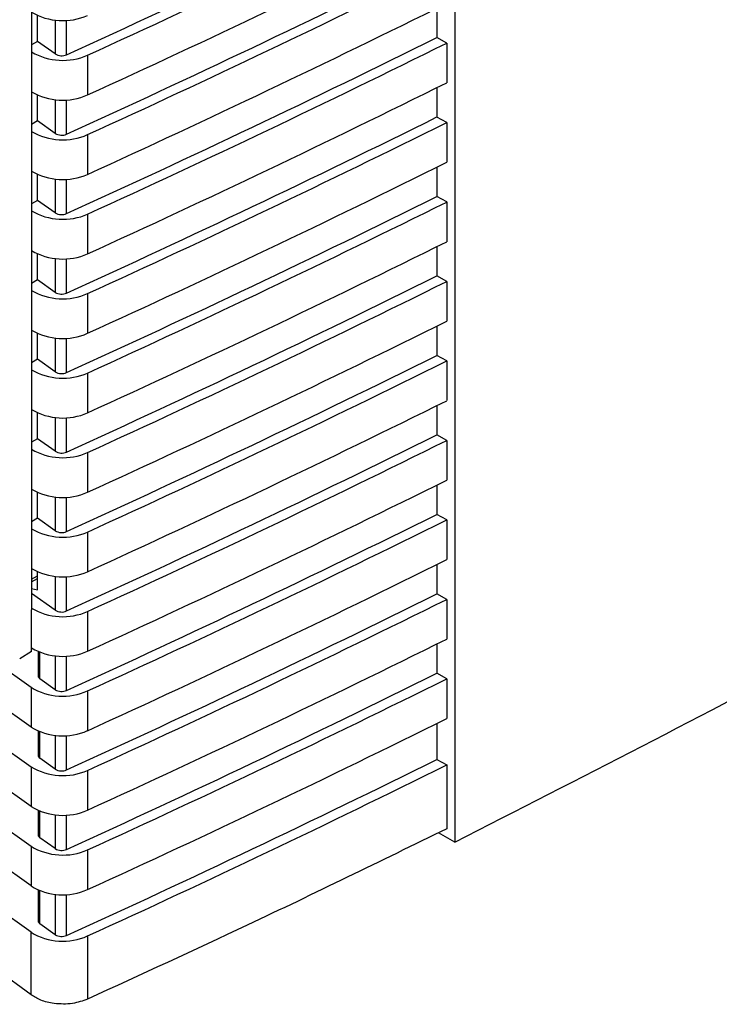
# Paper-space layout 'Blatt3' of a CAD drawing. Units: millimetres. Extents: x 0 to 420, y 0 to 297.
# Drawn here: x 365 to 370, y 99 to 105 of the extents above; entities that cross this region are included whole.
import ezdxf

# ---------------------------------------------------------------- set-up
doc = ezdxf.new("R2010")
doc.units = ezdxf.units.MM

psp = doc.layouts.new('Blatt3')

# ---------------------------------------------------------------- linework, layer by layer
at = {"color": 7, "linetype": 'Continuous', "lineweight": 30}
for p, q in [((368.1253, 107.8803), (368.1253, 100.2882)), ((365.5151, 106.4089), (365.5151, 101.7199)), ((365.5527, 105.2241), (365.5527, 105.3834)), ((368.015, 105.4287), (368.015, 105.2481)), ((365.5527, 105.2241), (365.5151, 105.2024)), ((365.6612, 105.1468), (365.5527, 105.2241)), ((368.0761, 105.214), (368.015, 105.2481)), ((368.0761, 105.214), (368.0761, 104.9691)), ((365.8609, 105.1393), (365.8609, 104.8944)), ((365.5527, 104.7342), (365.5527, 104.8935)), ((368.015, 104.9388), (368.015, 104.7581)), ((365.5527, 104.7342), (365.5151, 104.7125)), ((365.6612, 104.6569), (365.5527, 104.7342)), ((368.0761, 104.7241), (368.015, 104.7581)), ((368.0761, 104.7241), (368.0761, 104.4791)), ((365.8609, 104.6494), (365.8609, 104.4044)), ((368.015, 104.4489), (368.015, 104.2682)), ((365.5527, 104.2443), (365.5527, 104.4036)), ((365.5527, 104.2443), (365.5151, 104.2225)), ((365.6612, 104.1669), (365.5527, 104.2443)), ((368.0761, 104.2342), (368.015, 104.2682)), ((368.0761, 104.2342), (368.0761, 103.9892)), ((365.8609, 104.1595), (365.8609, 103.9145)), ((368.015, 103.9589), (368.015, 103.7783)), ((365.5527, 103.7543), (365.5527, 103.9137)), ((365.5527, 103.7543), (365.5151, 103.7326)), ((365.6612, 103.677), (365.5527, 103.7543)), ((368.0761, 103.7442), (368.015, 103.7783)), ((368.0761, 103.7442), (368.0761, 103.4993)), ((365.8609, 103.6696), (365.8609, 103.4246)), ((368.015, 103.469), (368.015, 103.2884)), ((365.5527, 103.2644), (365.5527, 103.4237)), ((365.5527, 103.2644), (365.5151, 103.2427)), ((365.6612, 103.1871), (365.5527, 103.2644)), ((368.0761, 103.2543), (368.015, 103.2884)), ((368.0761, 103.2543), (368.0761, 103.0094)), ((365.8609, 103.1796), (365.8609, 102.9347)), ((368.015, 102.9791), (368.015, 102.7984)), ((365.5527, 102.7745), (365.5527, 102.9338)), ((365.5527, 102.7745), (365.5151, 102.7528)), ((365.6612, 102.6972), (365.5527, 102.7745)), ((368.0761, 102.7644), (368.015, 102.7984)), ((368.0761, 102.7644), (368.0761, 102.5194)), ((365.8609, 102.6897), (365.8609, 102.4447)), ((368.015, 102.4892), (368.015, 102.3085)), ((365.5527, 102.2846), (365.5527, 102.4439)), ((365.5527, 102.2846), (365.5151, 102.2628)), ((365.6612, 102.2073), (365.5527, 102.2846)), ((368.0761, 102.2745), (368.015, 102.3085)), ((368.0761, 102.2745), (368.0761, 102.0295)), ((365.8609, 102.1998), (365.8609, 101.9548)), ((368.015, 101.9992), (368.015, 101.8186)), ((365.5527, 101.844), (365.5527, 101.954)), ((365.5116, 100.9974), (364.2262, 101.9137)), ((365.5151, 101.8926), (365.5527, 101.9135)), ((365.5116, 100.5074), (363.6436, 101.8391)), ((364.0363, 101.8041), (365.5116, 100.7524)), ((365.5151, 101.8523), (365.5527, 101.844)), ((365.6612, 101.7173), (365.5151, 101.8215)), ((368.0761, 101.7846), (368.015, 101.8186)), ((364.7895, 101.7571), (365.5116, 101.2423)), ((368.0761, 101.7846), (368.0761, 101.5396)), ((363.4947, 101.7003), (365.5116, 100.2625)), ((365.5151, 101.4628), (365.5151, 101.7199)), ((365.8609, 101.7099), (365.8609, 101.4649)), ((365.5116, 99.7317), (362.8935, 101.5981)), ((368.015, 101.5093), (368.015, 101.3287)), ((365.5116, 100.0175), (363.4947, 101.4553)), ((365.5151, 101.4628), (365.4418, 101.4175)), ((365.5557, 101.4628), (365.5557, 101.3129)), ((368.0761, 101.2946), (368.015, 101.3287)), ((365.5116, 99.3461), (362.8935, 101.2715)), ((365.6612, 101.2274), (365.5668, 101.2947)), ((368.0761, 101.2946), (368.0761, 101.0497)), ((365.5116, 101.2423), (365.5116, 100.9974)), ((365.8609, 101.2199), (365.8609, 100.975)), ((368.015, 101.0194), (368.015, 100.7979)), ((365.5557, 100.9728), (365.5557, 100.8229)), ((365.6612, 100.7375), (365.5668, 100.8048)), ((368.015, 100.7979), (368.0761, 100.7639)), ((365.5116, 100.7524), (365.5116, 100.5074)), ((365.8609, 100.73), (365.8609, 100.485)), ((368.0761, 100.7639), (368.0761, 100.3705)), ((365.5557, 100.4829), (365.5557, 100.333)), ((368.1253, 100.2882), (368.0253, 100.3459)), ((365.6612, 100.2476), (365.5668, 100.3149)), ((365.5116, 100.2625), (365.5116, 100.0175)), ((365.8609, 100.2401), (365.8609, 99.9951)), ((365.5557, 99.993), (365.5557, 99.8023)), ((365.6612, 99.7168), (365.5668, 99.7841)), ((365.5116, 99.3461), (365.5116, 99.7317)), ((365.8609, 99.7093), (365.8609, 99.3198))]:
    psp.add_line(p, q, dxfattribs=at)
at = {"color": 1, "linetype": 'Continuous', "lineweight": 30}
for p, q in [((365.6612, 105.3555), (365.6612, 105.1468)), ((365.731, 105.1423), (365.731, 105.3539)), ((365.6612, 104.8656), (365.6612, 104.6569)), ((365.731, 104.6524), (365.731, 104.864)), ((365.6612, 104.3757), (365.6612, 104.1669)), ((365.731, 104.1624), (365.731, 104.3741)), ((365.6612, 103.8857), (365.6612, 103.677)), ((365.731, 103.6725), (365.731, 103.8841)), ((365.6612, 103.3958), (365.6612, 103.1871)), ((365.731, 103.1826), (365.731, 103.3942)), ((365.6612, 102.9059), (365.6612, 102.6972)), ((365.731, 102.6927), (365.731, 102.9043)), ((365.6612, 102.416), (365.6612, 102.2073)), ((365.731, 102.2027), (365.731, 102.4144)), ((365.5151, 101.9095), (365.5527, 101.9304)), ((365.6612, 101.926), (365.6612, 101.7173)), ((365.731, 101.7128), (365.731, 101.9244)), ((365.5668, 101.2947), (365.5668, 101.4582)), ((365.6612, 101.4361), (365.6612, 101.2274)), ((365.731, 101.2229), (365.731, 101.4345)), ((365.5668, 100.8048), (365.5668, 100.9683)), ((365.6612, 100.9462), (365.6612, 100.7375)), ((365.731, 100.733), (365.731, 100.9446)), ((365.5668, 100.3149), (365.5668, 100.4783)), ((365.6612, 100.4563), (365.6612, 100.2476)), ((365.731, 100.243), (365.731, 100.4547)), ((365.5668, 99.7841), (365.5668, 99.9884)), ((365.6612, 99.9663), (365.6612, 99.7168)), ((365.731, 99.7123), (365.731, 99.9647))]:
    psp.add_line(p, q, dxfattribs=at)
at = {"color": 7, "linetype": 'Continuous', "lineweight": 30}
for centre, radius, start, end in [((334.7209, 173.3297), 74.9076, 294.454955, 296.389362), ((334.7689, 173.3051), 74.9219, 294.51886, 296.395145), ((334.7689, 173.0601), 74.9219, 294.51886, 296.395145), ((334.7209, 172.8398), 74.9076, 294.454955, 296.389362), ((334.7689, 172.8152), 74.9219, 294.51886, 296.395145), ((334.7689, 172.5702), 74.9219, 294.51886, 296.395145), ((365.7076, 105.7343), 0.3821, 239.73951, 293.65342), ((334.7209, 172.3499), 74.9076, 294.454955, 296.389362), ((334.7689, 172.3252), 74.9219, 294.51886, 296.395145), ((365.7076, 105.4893), 0.3821, 239.73951, 293.65342), ((365.7005, 105.212), 0.0761, 238.94079, 293.67396), ((334.7689, 172.0803), 74.9219, 294.51886, 296.395145), ((365.7076, 105.2443), 0.3821, 239.73951, 293.65342), ((334.7209, 171.86), 74.9076, 294.454955, 296.389362), ((334.7689, 171.8353), 74.9219, 294.51886, 296.395145), ((365.7076, 104.9994), 0.3821, 239.73951, 293.65342), ((365.7005, 104.7221), 0.0761, 238.94079, 293.67396), ((334.7689, 171.5903), 74.9219, 294.51886, 296.395145), ((365.7076, 104.7544), 0.3821, 239.73951, 293.65342), ((334.7209, 171.37), 74.9076, 294.454955, 296.389362), ((334.7689, 171.3454), 74.9219, 294.51886, 296.395145), ((365.7076, 104.5094), 0.3821, 239.73951, 293.65342), ((365.7005, 104.2321), 0.0761, 238.94079, 293.67396), ((334.7689, 171.1004), 74.9219, 294.51886, 296.395145), ((365.7076, 104.2645), 0.3821, 239.73951, 293.65342), ((334.7209, 170.8801), 74.9076, 294.454955, 296.389362), ((334.7689, 170.8555), 74.9219, 294.51886, 296.395145), ((365.7076, 104.0195), 0.3821, 239.73951, 293.65342), ((365.7005, 103.7422), 0.0761, 238.94079, 293.67396), ((334.7689, 170.6105), 74.9219, 294.51886, 296.395145), ((365.7076, 103.7746), 0.3821, 239.73951, 293.65342), ((334.7209, 170.3902), 74.9076, 294.454955, 296.389362), ((334.7689, 170.3655), 74.9219, 294.51886, 296.395145), ((365.7076, 103.5296), 0.3821, 239.73951, 293.65342), ((365.7005, 103.2523), 0.0761, 238.94079, 293.67396), ((365.7076, 103.2846), 0.3821, 239.73951, 293.65342), ((334.7689, 170.1206), 74.9219, 294.51886, 296.395145), ((334.7209, 169.9003), 74.9076, 294.454955, 296.389362), ((365.7076, 103.0397), 0.3821, 239.73951, 293.65342), ((334.7689, 169.8756), 74.9219, 294.51886, 296.395145), ((365.7005, 102.7624), 0.0761, 238.94079, 293.67396), ((365.7076, 102.7947), 0.3821, 239.73951, 293.65342), ((334.7689, 169.6306), 74.9219, 294.51886, 296.395145), ((334.7209, 169.4103), 74.9076, 294.454955, 296.389362), ((334.7689, 169.3857), 74.9219, 294.51886, 296.395145), ((365.7076, 102.5497), 0.3821, 239.73951, 293.65342), ((365.7005, 102.2724), 0.0761, 238.94079, 293.67396), ((334.7689, 169.1407), 74.9219, 294.51886, 296.395145), ((365.7076, 102.3048), 0.3821, 239.73951, 293.65342), ((334.7209, 168.9204), 74.9076, 294.454955, 296.389362), ((334.7689, 168.8958), 74.9219, 294.51886, 296.395145), ((365.7076, 102.0598), 0.3821, 239.73951, 293.65342), ((365.7005, 101.7825), 0.0761, 238.94079, 293.67396), ((334.7689, 168.6508), 74.9219, 294.51886, 296.395145), ((365.7076, 101.8149), 0.3821, 239.73951, 293.65342), ((365.5783, 101.3142), 0.0227, 183.46956, 239.58183), ((334.7209, 168.4305), 74.9076, 294.454955, 296.389362), ((334.7689, 168.4058), 74.9219, 294.51886, 296.395145), ((365.7079, 101.5682), 0.3804, 238.93979, 293.7225), ((365.7005, 101.2926), 0.0761, 238.94079, 293.67396), ((334.7689, 168.1609), 74.9219, 294.51886, 296.395145), ((365.7079, 101.3232), 0.3804, 238.93979, 293.7225), ((365.5783, 100.8243), 0.0227, 183.46956, 239.58183), ((334.7209, 167.8997), 74.9076, 294.454955, 296.389362), ((365.7079, 101.0783), 0.3804, 238.93979, 293.7225), ((365.7005, 100.8027), 0.0761, 238.94079, 293.67396), ((334.7689, 167.8751), 74.9219, 294.51886, 296.395145), ((365.7079, 100.8333), 0.3804, 238.93979, 293.7225), ((365.5783, 100.3344), 0.0227, 183.46956, 239.58183), ((365.7079, 100.5883), 0.3804, 238.93979, 293.7225), ((365.7005, 100.3127), 0.0761, 238.94079, 293.67396), ((365.7079, 100.3434), 0.3804, 238.93979, 293.7225), ((365.5783, 99.8036), 0.0227, 183.46956, 239.58183), ((365.7079, 100.0576), 0.3804, 238.93979, 293.7225), ((365.7005, 99.782), 0.0761, 238.94079, 293.67396)]:
    psp.add_arc(centre, radius, start, end, dxfattribs=at)
for points, knots in [([(368.1253, 100.2882), (368.8978, 100.6817), (370.4433, 101.4689), (372.307, 102.5236), (373.3802, 103.1917), (373.7513, 103.4228)], [0, 0, 0, 0, 0.395304, 0.790917, 1, 1, 1, 1]), ([(368.0761, 100.3705), (367.6677, 100.1707), (366.9383, 99.8139), (366.1901, 99.4708), (365.8609, 99.3198)], [0, 0, 0, 0, 0.56, 1, 1, 1, 1]), ([(365.8609, 99.3198), (365.8306, 99.3093), (365.7676, 99.2875), (365.6608, 99.2889), (365.5708, 99.3101), (365.5308, 99.3345), (365.5116, 99.3461)], [0, 0, 0, 0, 0.270391, 0.562367, 0.789574, 1, 1, 1, 1])]:
    psp.add_open_spline(points, degree=3, knots=knots, dxfattribs=at)

doc.saveas('drawing.dxf')
